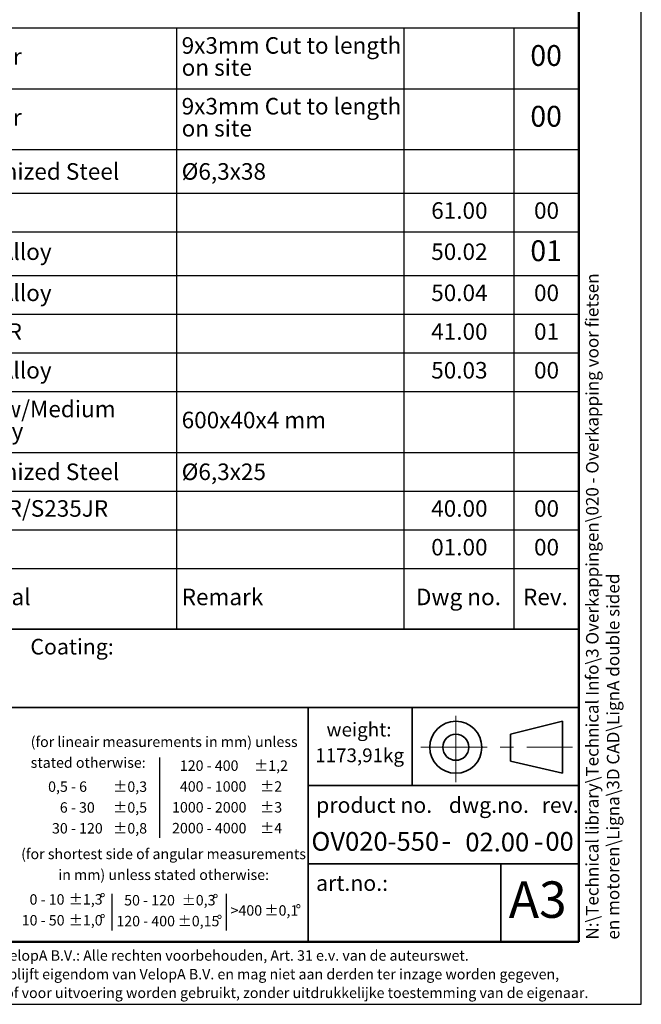
# Model space of a CAD drawing. Units: millimetres. Extents: x -237 to 404, y 6 to 292.
# Drawn here: x 344 to 404, y 6 to 100 of the extents above; entities that cross this region are included whole.
import ezdxf

# ---------------------------------------------------------------- set-up
doc = ezdxf.new("R2010")
doc.units = ezdxf.units.MM
doc.linetypes.add('CENTER', pattern=[10.16, 6.35, -1.27, 1.27, -1.27])
for name, color, linetype in [('-FORMAT-', 7, 'Continuous'), ('-FORMAT_TEXT-', 7, 'Continuous'), ('-TEXT_FORMAT-', 7, 'Continuous'), ('-WEIGHT-', 7, 'Continuous')]:
    doc.layers.add(name, color=color, linetype=linetype)
doc.styles.add('SLDTEXTSTYLE0', font='TXT', dxfattribs={"width": 0.638186})
doc.styles.add('SLDTEXTSTYLE1', font='TXT', dxfattribs={"width": 0.605})
doc.styles.add('SLDTEXTSTYLE2', font='TXT', dxfattribs={"width": 0.57})
doc.styles.add('SLDTEXTSTYLE3', font='TXT', dxfattribs={"width": 0.575})

# ---------------------------------------------------------------- blocks, each defined once
blk = doc.blocks.new('SW_NOTE_1')
at = {"layer": '-FORMAT_TEXT-', "color": 0, "char_height": 1, "attachment_point": 1, "style": 'SLDTEXTSTYLE0'}
for s, insert in [('©  Copyright VelopA B.V.: Alle rechten voorbehouden, Art. 31 e.v. van de auteurswet.', (0, 1.289)), ('Dit document blijft eigendom van VelopA B.V. en mag niet aan derden ter inzage worden gegeven,', (0, -0.503)), ('gedupliceerd of voor uitvoering worden gebruikt, zonder uitdrukkelijke toestemming van de eigenaar.', (0, -2.295))]:
    blk.add_mtext(s, dxfattribs=dict(at, insert=insert))
blk = doc.blocks.new('SW_NOTE_2')
at = {"layer": '-TEXT_FORMAT-', "color": 0, "attachment_point": 2, "style": 'SLDTEXTSTYLE1'}
for s, insert, char_height in [('±0,1', (1.312, 1.289), 1), ('°', (2.945, 1.356), 1.058)]:
    blk.add_mtext(s, dxfattribs=dict(at, insert=insert, char_height=char_height))
blk = doc.blocks.new('SW_NOTE_3')
at = {"layer": '-TEXT_FORMAT-', "color": 0, "char_height": 1, "attachment_point": 1, "style": 'SLDTEXTSTYLE1'}
for s, insert in [('50 - 120', (0.75, 1.289)), ('120 - 400', (0, -0.711))]:
    blk.add_mtext(s, dxfattribs=dict(at, insert=insert))
blk = doc.blocks.new('SW_NOTE_4')
at = {"layer": '-TEXT_FORMAT-', "color": 0, "attachment_point": 2, "style": 'SLDTEXTSTYLE1'}
for s, insert, char_height in [('±0,3', (1.312, 1.289), 1), ('°', (2.945, 1.356), 1.058), ('±0,15', (1.306, -0.719), 1), ('°', (3.327, -0.652), 1.058)]:
    blk.add_mtext(s, dxfattribs=dict(at, insert=insert, char_height=char_height))
blk = doc.blocks.new('SW_NOTE_5')
at = {"layer": '-TEXT_FORMAT-', "color": 0, "char_height": 1, "attachment_point": 1}
for s, insert, style in [('0 - 10', (1.125, 1.289), 'SLDTEXTSTYLE2'), ('10 - 50', (0.375, -0.711), 'SLDTEXTSTYLE3')]:
    blk.add_mtext(s, dxfattribs=dict(at, insert=insert, style=style))
blk = doc.blocks.new('SW_NOTE_6')
at = {"layer": '-TEXT_FORMAT-', "color": 0, "attachment_point": 2, "style": 'SLDTEXTSTYLE1'}
for s, insert, char_height in [('±1,3', (1.312, 1.289), 1), ('°', (2.945, 1.356), 1.058), ('±1,0', (1.312, -0.719), 1), ('°', (2.945, -0.652), 1.058)]:
    blk.add_mtext(s, dxfattribs=dict(at, insert=insert, char_height=char_height))
blk = doc.blocks.new('SW_NOTE_7')
at = {"layer": '-TEXT_FORMAT-', "color": 0, "char_height": 1, "attachment_point": 2, "style": 'SLDTEXTSTYLE1'}
for s, insert in [('(for shortest side of angular measurements', (12.906, 1.289)), ('in mm) unless stated otherwise:', (12.92, -0.711))]:
    blk.add_mtext(s, dxfattribs=dict(at, insert=insert))
blk = doc.blocks.new('SW_NOTE_8')
at = {"layer": '-TEXT_FORMAT-', "color": 0, "char_height": 1, "attachment_point": 1, "style": 'SLDTEXTSTYLE1'}
for s, insert in [('120 - 400', (0.75, 1.289)), ('400 - 1000', (0.75, -0.711)), ('1000 - 2000', (0, -2.711)), ('2000 - 4000', (0, -4.711))]:
    blk.add_mtext(s, dxfattribs=dict(at, insert=insert))
blk = doc.blocks.new('SW_NOTE_9')
at = {"layer": '-TEXT_FORMAT-', "color": 0, "char_height": 1, "attachment_point": 2, "style": 'SLDTEXTSTYLE1'}
for s, insert in [('±0,3', (1.312, 1.289)), ('±0,5', (1.312, -0.711)), ('±0,8', (1.312, -2.711))]:
    blk.add_mtext(s, dxfattribs=dict(at, insert=insert))
blk = doc.blocks.new('SW_NOTE_10')
at = {"layer": '-TEXT_FORMAT-', "color": 0, "char_height": 1, "attachment_point": 1}
for s, insert, style in [('0,5 - 6', (0, 1.289), 'SLDTEXTSTYLE3'), ('6 - 30', (1.125, -0.711), 'SLDTEXTSTYLE2'), ('30 - 120', (0.375, -2.711), 'SLDTEXTSTYLE1')]:
    blk.add_mtext(s, dxfattribs=dict(at, insert=insert, style=style))
blk = doc.blocks.new('SW_NOTE_11')
at = {"layer": '-WEIGHT-', "color": 0, "char_height": 1.3229, "attachment_point": 2, "style": 'SLDTEXTSTYLE1'}
for s, insert in [('weight:', (2.791, 1.705)), ('1173,91kg', (2.853, -0.764))]:
    blk.add_mtext(s, dxfattribs=dict(at, insert=insert))
blk = doc.blocks.new('SW_NOTE_12')
at = {"layer": '-TEXT_FORMAT-', "color": 0, "char_height": 1, "attachment_point": 1, "style": 'SLDTEXTSTYLE1'}
for s, insert in [('(for lineair measurements in mm) unless', (0, -0.711)), ('stated otherwise:', (0, -2.711))]:
    blk.add_mtext(s, dxfattribs=dict(at, insert=insert))
blk = doc.blocks.new('SW_NOTE_13')
at = {"layer": '-TEXT_FORMAT-', "color": 0, "char_height": 1, "attachment_point": 2, "style": 'SLDTEXTSTYLE1'}
for s, insert in [('±1,2', (1.312, 1.289)), ('±2', (1.323, -0.711)), ('±3', (1.323, -2.711)), ('±4', (1.323, -4.711))]:
    blk.add_mtext(s, dxfattribs=dict(at, insert=insert))
blk = doc.blocks.new('SW_TABLEANNOTATION_0')
at = {"layer": '-FORMAT-', "color": 0}
for p, q in [((0, 0), (0, -57.717)), ((129.999, 0), (0, 0)), ((7.022, 0), (7.022, -51.883)), ((12.738, 0), (12.738, -51.883)), ((24.745, 0), (24.745, -51.883)), ((68.601, 0), (68.601, -51.883)), ((91.367, 0), (91.367, -51.883)), ((113.199, 0), (113.199, -51.883)), ((123.749, 0), (123.749, -51.883)), ((129.999, -57.717), (129.999, 0)), ((0, -5.833), (129.999, -5.833)), ((0, -11.667), (129.999, -11.667)), ((0, -15.85), (129.999, -15.85)), ((0, -19.567), (129.999, -19.567)), ((0, -23.75), (129.999, -23.75)), ((0, -27.467), (129.999, -27.467)), ((0, -31.183), (129.999, -31.183)), ((0, -34.9), (129.999, -34.9)), ((0, -40.733), (129.999, -40.733)), ((0, -44.45), (129.999, -44.45)), ((0, -48.167), (129.999, -48.167)), ((0, -51.883), (129.999, -51.883)), ((7.022, -51.883), (7.022, -57.717)), ((12.738, -51.883), (12.738, -57.717)), ((24.745, -51.883), (24.745, -57.717)), ((68.601, -51.883), (68.601, -57.717)), ((91.367, -51.883), (91.367, -57.717)), ((113.199, -51.883), (113.199, -57.717)), ((123.749, -51.883), (123.749, -57.717)), ((0, -57.717), (129.999, -57.717))]:
    blk.add_line(p, q, dxfattribs=at)
at = {"layer": '-FORMAT-', "color": 0, "attachment_point": 1, "style": 'SLDTEXTSTYLE1'}
for s, insert, char_height in [('9x3mm Cut to length', (91.867, -0.87), 1.5875), ('Roll of glass tape', (25.245, -1.929), 1.5875), ('Rubber', (69.101, -1.929), 1.5875), ('00', (125.346, -1.63), 2), ('12', (2.335, -1.929), 1.5875), ('6', (9.292, -1.929), 1.587), ('30500090', (14.038, -1.929), 1.5875), ('on site', (91.867, -2.987), 1.5875), ('9x3mm Cut to length', (91.867, -6.704), 1.5875), ('00', (125.346, -7.464), 2), ('11', (2.335, -7.762), 1.5875), ('6', (9.292, -7.762), 1.587), ('30500090', (14.038, -7.762), 1.5875), ('Roll of glass tape', (25.245, -7.762), 1.5875), ('Rubber', (69.101, -7.762), 1.5875), ('on site', (91.867, -8.82), 1.5875), ('10', (2.335, -12.966), 1.5875), ('44', (8.704, -12.966), 1.5875), ('54800015', (14.038, -12.966), 1.5875), ('Fabco with collar', (25.245, -12.966), 1.5875), ('Galvanized Steel', (69.101, -12.966), 1.5875), ('Ø6,3x38', (91.867, -12.966), 1.5875), ('9', (2.923, -16.72), 1.587), ('3', (9.292, -16.72), 1.587), ('30400035', (14.038, -16.72), 1.5875), ('Acrylic gangway', (25.245, -16.72), 1.5875), ('PMMA', (69.101, -16.72), 1.5875), ('61.00', (115.828, -16.72), 1.5875), ('00', (125.698, -16.72), 1.5875), ('8', (2.923, -20.67), 1.587), ('6', (9.292, -20.67), 1.587), ('30400060', (13.744, -20.67), 1.5875), ('Roof strip girder', (25.245, -20.67), 1.5875), ('1060 Alloy', (69.101, -20.67), 1.5875), ('50.02', (115.828, -20.67), 1.5875), ('01', (125.346, -20.372), 2), ('Alu roof strip gangway end', (25.245, -24.62), 1.5875), ('1060 Alloy', (69.101, -24.62), 1.5875), ('7', (2.923, -24.62), 1.587), ('2', (9.292, -24.62), 1.587), ('30400092', (14.038, -24.62), 1.5875), ('50.04', (115.828, -24.62), 1.5875), ('00', (125.698, -24.62), 1.5875), ('6', (2.923, -28.337), 1.587), ('2', (9.292, -28.337), 1.587), ('30400010', (14.038, -28.337), 1.5875), ('Roof girder 3120 gangway- weldment', (25.245, -28.337), 1.5875), ('S235JR', (69.101, -28.337), 1.5875), ('41.00', (115.828, -28.337), 1.5875), ('01', (125.698, -28.337), 1.5875), ('5', (2.923, -32.054), 1.587), ('2', (9.292, -32.054), 1.587), ('30400091', (14.038, -32.054), 1.5875), ('Alu roof strip gangway intermediate', (25.245, -32.054), 1.5875), ('1060 Alloy', (69.101, -32.054), 1.5875), ('50.03', (115.828, -32.054), 1.5875), ('00', (125.698, -32.054), 1.5875), ('PE Low/Medium', (69.101, -35.77), 1.5875), ('4', (2.923, -36.829), 1.587), ('4', (9.292, -36.829), 1.587), ('30510080', (14.038, -36.829), 1.5875), ('Sealing cap', (25.245, -36.829), 1.5875), ('600x40x4 mm', (91.867, -36.829), 1.5875), ('Density', (69.101, -37.887), 1.5875), ('3', (2.923, -41.8), 1.587), ('36', (8.704, -41.8), 1.5875), ('54800010', (14.038, -41.8), 1.5875), ('Fabco with collar', (25.245, -41.8), 1.5875), ('Galvanized Steel', (69.101, -41.8), 1.5875), ('Ø6,3x25', (91.867, -41.8), 1.5875), ('2', (2.923, -45.32), 1.587), ('4', (9.292, -45.32), 1.587), ('30400130', (14.038, -45.32), 1.5875), ('Roof arch gangway', (25.245, -45.32), 1.5875), ('S355JR/S235JR', (69.101, -45.32), 1.5875), ('40.00', (115.828, -45.32), 1.5875), ('00', (125.698, -45.32), 1.5875), ('1', (2.923, -49.037), 1.587), ('2', (9.292, -49.037), 1.587), ('Ligna single sided', (25.245, -49.037), 1.5875), ('01.00', (115.828, -49.037), 1.5875), ('00', (125.698, -49.037), 1.5875), ('Pos.', (1.277, -52.754), 1.5875), ('Qty.', (7.822, -53.812), 1.5875), ('Art.no.', (15.331, -53.812), 1.5875), ('Item name', (25.245, -53.812), 1.5875), ('Material', (69.101, -53.812), 1.5875), ('Remark', (91.867, -53.812), 1.5875), ('Dwg no.', (114.358, -53.812), 1.5875), ('Rev.', (124.639, -53.812), 1.5875), ('no.', (1.923, -54.87), 1.5875)]:
    blk.add_mtext(s, dxfattribs=dict(at, insert=insert, char_height=char_height))

msp = doc.modelspace()

# ---------------------------------------------------------------- linework, layer by layer
at = {"layer": '-FORMAT-', "lineweight": 25}
for p, q in [((403.886, 5.641), (403.886, 291.641)), ((6.886, 5.641), (403.886, 5.641))]:
    msp.add_line(p, q, dxfattribs=at)
at = {"layer": '-FORMAT-', "lineweight": 50}
for p, q in [((397.886, 11.641), (397.886, 285.641)), ((12.886, 11.641), (397.886, 11.641))]:
    msp.add_line(p, q, dxfattribs=at)
at = {"layer": '-FORMAT-', "lineweight": 35}
for p, q in [((267.886, 41.641), (397.886, 41.641)), ((267.886, 34.141), (397.886, 34.141)), ((371.886, 34.141), (371.886, 11.641)), ((381.886, 26.641), (381.886, 34.141)), ((396.321, 32.817), (391.321, 31.567)), ((396.321, 32.817), (396.321, 27.817)), ((391.321, 28.997), (391.321, 31.567)), ((391.321, 28.997), (396.321, 27.817)), ((371.886, 26.641), (397.886, 26.641)), ((371.886, 19.141), (397.886, 19.141)), ((390.386, 19.141), (390.386, 11.641))]:
    msp.add_line(p, q, dxfattribs=at)
at = {"layer": '-FORMAT-', "linetype": 'CENTER', "lineweight": 18}
for p, q in [((386.077, 26.973), (386.077, 33.661)), ((382.729, 30.317), (397.271, 30.317))]:
    msp.add_line(p, q, dxfattribs=at)
at = {"layer": '-FORMAT-'}
for p, q in [((357.622, 29.348), (357.622, 21.624)), ((353.05, 16.249), (353.05, 12.723)), ((364.018, 16.249), (364.018, 12.723))]:
    msp.add_line(p, q, dxfattribs=at)
at = {"layer": '-FORMAT-', "lineweight": 35}
for radius in [2.5, 1.25]:
    msp.add_circle((386.077, 30.317), radius, dxfattribs=at)

# ---------------------------------------------------------------- block references
at = {"layer": '-FORMAT-'}
msp.add_blockref('SW_TABLEANNOTATION_0', (267.887, 99.357), dxfattribs=at)
at = {"layer": '-FORMAT_TEXT-'}
msp.add_blockref('SW_NOTE_1', (334.119, 9.537), dxfattribs=at)
at = {"layer": '-TEXT_FORMAT-'}
for name, p in [('SW_NOTE_12', (345.26, 32.054)), ('SW_NOTE_8', (358.833, 27.765)), ('SW_NOTE_13', (367.019, 27.765)), ('SW_NOTE_10', (346.931, 25.748)), ('SW_NOTE_9', (353.493, 25.748)), ('SW_NOTE_7', (345.107, 19.286)), ('SW_NOTE_5', (344.024, 14.919)), ('SW_NOTE_6', (349.225, 14.927)), ('SW_NOTE_3', (353.485, 14.841)), ('SW_NOTE_4', (360.062, 14.849)), ('SW_NOTE_2', (368.011, 13.863))]:
    msp.add_blockref(name, p, dxfattribs=at)
at = {"layer": '-WEIGHT-'}
msp.add_blockref('SW_NOTE_11', (373.988, 30.973), dxfattribs=at)

# ---------------------------------------------------------------- texts
at = {"layer": '-FORMAT_TEXT-', "insert": (398.577, 11.856), "char_height": 1.2, "attachment_point": 1, "rotation": 90, "style": 'SLDTEXTSTYLE0'}
msp.add_mtext('N:\\\\Technical library\\\\Technical Info\\\\3 Overkappingen\\\\020 - Overkapping voor fietsen en motoren\\\\Ligna\\\\3D CAD\\\\LignA double sided', dxfattribs=at)
at = {"layer": '-TEXT_FORMAT-', "style": 'SLDTEXTSTYLE1'}
for s, insert, char_height, attachment_point in [('Coating:', (345.231, 40.724), 1.5, 1), ('product no.', (372.659, 25.52), 1.5, 1), ('dwg.no.', (385.404, 25.517), 1.5, 1), ('rev.', (394.317, 25.517), 1.5, 1), ('OV020-550', (378.341, 22.182), 1.8, 2), ('02.00', (390.056, 22.112), 1.8, 2), ('00', (396.037, 22.182), 1.8, 2), ('-', (384.687, 22.376), 2, 1), ('-', (393.568, 22.307), 2, 1), ('art.no.:', (372.659, 18.03), 1.5, 1), ('A3', (391.164, 17.442), 3.5, 1), ('>400', (364.451, 15.152), 1, 1)]:
    msp.add_mtext(s, dxfattribs=dict(at, insert=insert, char_height=char_height, attachment_point=attachment_point))

doc.saveas('drawing.dxf')
